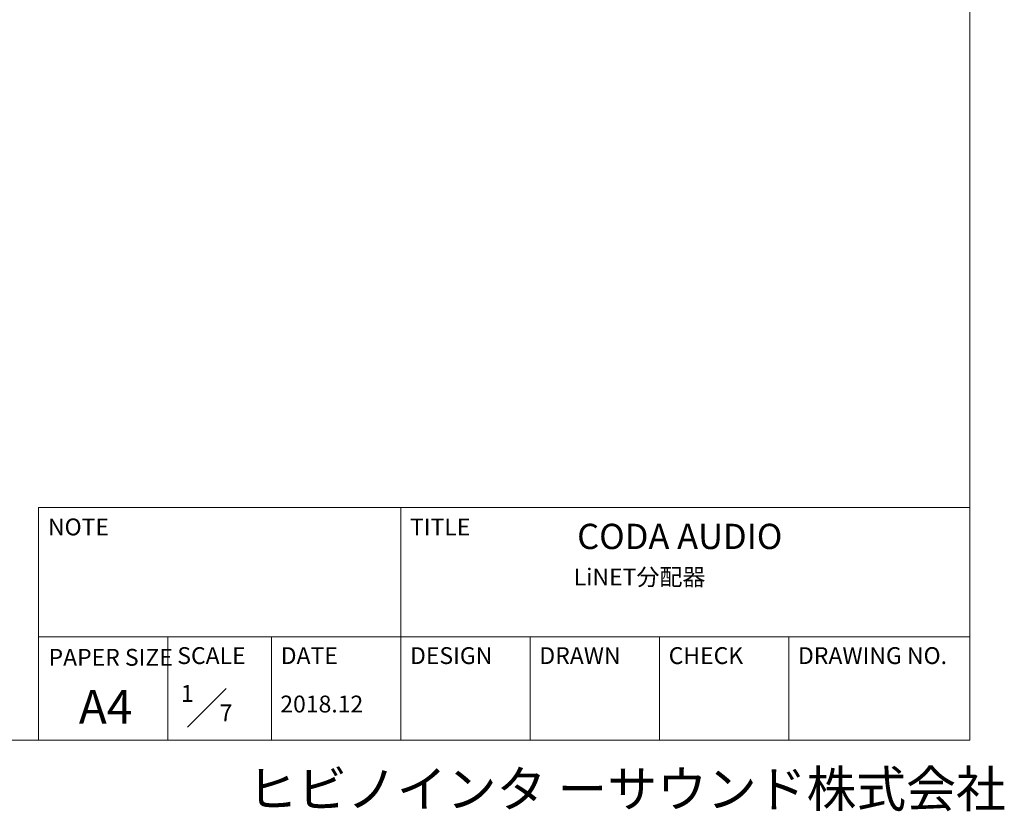
# Model space of a CAD drawing. Units: millimetres. Extents: x -6095 to -4812, y 8257 to 10133.
# Drawn here: x -5478 to -4812, y 8265 to 8801 of the extents above; entities that cross this region are included whole.
import ezdxf

# ---------------------------------------------------------------- set-up
doc = ezdxf.new("R2010")
doc.units = ezdxf.units.MM
doc.header["$LTSCALE"] = 88.9
doc.layers.add('DATA', color=7, linetype='Continuous', lineweight=0)
doc.layers.add('HIBINO-BASE', color=7, linetype='Continuous', lineweight=0)
doc.styles.get("Standard").update_dxf_attribs({"font": 'txt', "bigfont": 'BIGFONT.SHX'})

msp = doc.modelspace()

# ---------------------------------------------------------------- linework, layer by layer
at = {"layer": 'HIBINO-BASE', "color": 0, "linetype": 'Continuous', "lineweight": 0}
for p, q in [((-4835.248, 10132.999), (-4835.248, 8312.999)), ((-5465.248, 8470.499), (-4835.248, 8470.499)), ((-5465.248, 8312.999), (-5465.248, 8470.499)), ((-5220.248, 8312.999), (-5220.248, 8470.499)), ((-5465.248, 8382.999), (-4835.248, 8382.999)), ((-5377.748, 8312.999), (-5377.748, 8382.999)), ((-5307.748, 8312.999), (-5307.748, 8382.999)), ((-5132.748, 8382.999), (-5132.748, 8312.999)), ((-5045.248, 8312.999), (-5045.248, 8382.999)), ((-4957.748, 8382.999), (-4957.748, 8312.999)), ((-5364.623, 8321.749), (-5338.373, 8347.999)), ((-4835.248, 8312.999), (-6095.248, 8312.999))]:
    msp.add_line(p, q, dxfattribs=at)

# ---------------------------------------------------------------- texts
at = {"layer": 'DATA', "color": 0, "insert": (-5100.899, 8459.436), "char_height": 17.10283, "attachment_point": 1, "line_spacing_factor": 0.782827}
msp.add_mtext('{\\fＭＳ ゴシック|b0|i0|c128|p0;\\lCODA AUDIO}', dxfattribs=at)
at = {"layer": 'DATA', "color": 0, "insert": (-5103.237, 8429.124), "char_height": 11.40189, "width": 111.23671, "attachment_point": 1, "line_spacing_factor": 0.782827}
msp.add_mtext('{\\fＭＳ ゴシック|b0|i0|c128|p0;\\lLiNET分配器}', dxfattribs=at)
at = {"layer": 'HIBINO-BASE', "color": 0, "attachment_point": 1, "line_spacing_factor": 0.782827}
for s, insert, char_height in [('{\\fＭＳ ゴシック|b0|i0|c128|p0;\\lNOTE}', (-5458.948, 8462.999), 11.40189), ('{\\fＭＳ ゴシック|b0|i0|c128|p0;\\lTITLE}', (-5213.948, 8462.999), 11.40189), ('{\\fＭＳ ゴシック|b0|i0|c128|p0;\\lPAPER SIZE}', (-5458.539, 8374.724), 11.40189), ('{\\fＭＳ ゴシック|b0|i0|c128|p0;\\lSCALE}', (-5371.448, 8375.894), 11.40189), ('{\\fＭＳ ゴシック|b0|i0|c128|p0;\\lDATE}', (-5301.448, 8375.894), 11.40189), ('{\\fＭＳ ゴシック|b0|i0|c128|p0;\\lDESIGN}', (-5213.948, 8375.894), 11.40189), ('{\\fＭＳ ゴシック|b0|i0|c128|p0;\\lDRAWN}', (-5126.448, 8375.894), 11.40189), ('{\\fＭＳ ゴシック|b0|i0|c128|p0;\\lCHECK}', (-5038.948, 8375.894), 11.40189), ('{\\fＭＳ ゴシック|b0|i0|c128|p0;\\lDRAWING NO.}', (-4951.448, 8375.894), 11.40189), ('{\\fＭＳ ゴシック|b0|i0|c128|p0;\\l1}', (-5368.998, 8350.298), 11.40189), ('{\\fＭＳ ゴシック|b0|i0|c128|p0;\\lA4}', (-5438.064, 8346.954), 22.80378), ('{\\fＭＳ ゴシック|b0|i0|c128|p0;\\l2018.12}', (-5301.752, 8343.106), 11.40189), ('{\\fＭＳ ゴシック|b0|i0|c128|p0;\\l7}', (-5342.748, 8337.173), 11.40189), ('{\\fＭＳ ゴシック|b0|i0|c128|p0;\\lヒビノインタ ーサウンド株式会社}', (-5323.983, 8292.28), 24.70409)]:
    msp.add_mtext(s, dxfattribs=dict(at, insert=insert, char_height=char_height))

doc.saveas('drawing.dxf')
